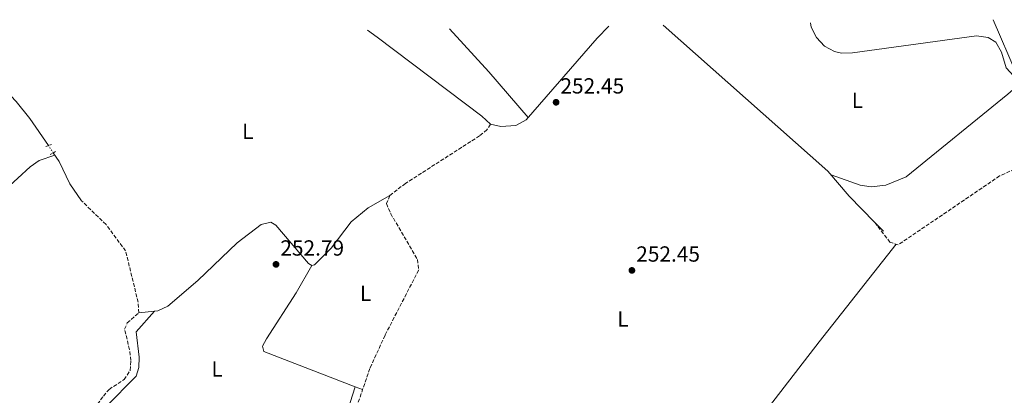
# Model space of a CAD drawing. Units: metres. Extents: x 615486 to 618981, y 4655354 to 4657724.
# Drawn here: x 617346 to 617796, y 4657534 to 4657705 of the extents above; entities that cross this region are included whole.
import ezdxf
from ezdxf.enums import TextEntityAlignment as Align

# ---------------------------------------------------------------- set-up
doc = ezdxf.new("R2010")
doc.units = ezdxf.units.M
doc.header["$MEASUREMENT"] = 0
for name, pattern in [('DGN Style 2', [1.7399219301090239, 1.043953158065414, -0.6959687720436097]), ('DGN Style 3', [2.435890702152634, 1.739921930109024, -0.6959687720436097]), ('DGN Style 5', [1.217945351076317, 0.5219765790327072, -0.6959687720436097])]:
    doc.linetypes.add(name, pattern=pattern)
for name, color, linetype, lineweight in [('Acequia sin especificar', 4, 'Continuous', 0), ('Acequia sin especificar no vista', 4, 'DGN Style 5', 0), ('Balsa-alberca', 142, 'Continuous', 0), ('Cota de punto acotado terreno', 7, 'Continuous', 0), ('Etiqueta de uso rústico', 92, 'Continuous', 0), ('Línea de cambio de uso (parcela vista)', 92, 'Continuous', 0), ('Pontón-alcantarilla (pasos de agua)', 1, 'DGN Style 2', 0), ('Punto acotado terreno (símbolo)', 7, 'Continuous', 0), ('Vaguada', 142, 'DGN Style 3', 13)]:
    doc.layers.add(name, color=color, linetype=linetype, lineweight=lineweight)
doc.styles.add('Style-Arial', font='arial.ttf')

# ---------------------------------------------------------------- blocks, each defined once
blk = doc.blocks.new('5PATER')
at = {"layer": 'Balsa-alberca', "linetype": 'Continuous', "lineweight": 0}
h = blk.add_hatch(color=51, dxfattribs=at)
edge = h.paths.add_edge_path()
edge.add_ellipse((0, 0), major_axis=(-0.1095731443231308, -0.1110710700762829), ratio=0.9994222409660317, start_angle=0, end_angle=360)

msp = doc.modelspace()

# ---------------------------------------------------------------- linework, layer by layer
at = {"layer": 'Acequia sin especificar', "color": 4, "linetype": 'Continuous', "lineweight": 0, "extrusion": (-0.007244609675513289, 0.007387360605774156, 0.9999464698342256), "elevation": 30184.36185011266, "flags": 128}
msp.add_lwpolyline([(617726.2153973962, 4657512.78641618), (617722.1550692588, 4657516.92652915)], dxfattribs=at)
at = {"layer": 'Acequia sin especificar', "color": 4, "linetype": 'Continuous', "lineweight": 0}
for points in [[(617560.7999999998, 4657657.630000001, 252.8699999999953), (617565.6600000003, 4657656.65, 252.7400000000052), (617572.4600000001, 4657657, 252.4799999999959), (617577.1600000003, 4657659.600000001, 252.6600000000035), (617609.7199999997, 4657696.970000001, 252.9100000000035), (617614.9800000006, 4657702.529999999, 252.8099999999977)], [(617639.8499999996, 4657702.939999999, 252.6900000000023), (617715.1399999997, 4657636.16, 252.2299999999959), (617724.8499999996, 4657624.730000001, 252.0099999999948), (617736.54, 4657612.82, 252.1699999999983)], [(617845.9100000003, 4657654.210000001, 251.7400000000052), (617842, 4657656.789999999, 251.7400000000052), (617832.9500000002, 4657661.15, 251.9499999999971), (617804.1500000004, 4657679.869999999, 251.7299999999959), (617801.2999999998, 4657681, 251.7299999999959), (617790.7999999998, 4657705.449999999, 251.3300000000018)], [(617358.6500000004, 4657647.859999999, 252.0200000000041), (617350.1799999997, 4657660.300000001, 251.8399999999965), (617343.9199999999, 4657668.07, 252.1399999999994), (617333.7100000001, 4657678.630000001, 251.7200000000012), (617318.2999999998, 4657697.609999999, 251.4400000000023)], [(617560.7999999998, 4657657.630000001, 252.8699999999953), (617556.9699999997, 4657661.27, 252.6600000000035), (617509.0300000003, 4657697.5, 252.2299999999959), (617504.5999999996, 4657700.699999999, 252.2700000000041)], [(617360.9100000003, 4657644.550000001, 252.0899999999965), (617363.5800000001, 4657640.630000001, 252.1399999999994), (617368.4500000002, 4657630.33, 251.929999999993), (617373.79, 4657622.65, 251.929999999993)]]:
    msp.add_polyline3d(points, dxfattribs=at)
at = {"layer": 'Acequia sin especificar no vista', "color": 4, "linetype": 'DGN Style 5', "lineweight": 0, "extrusion": (-0.009846789798233672, 0.01442162576100848, 0.9998475170950213), "elevation": 61343.83507806896, "flags": 128}
msp.add_lwpolyline([(617333.456152106, 4657244.211838513), (617331.1955723487, 4657247.522182778)], dxfattribs=at)
at = {"layer": 'Línea de cambio de uso (parcela vista)', "color": 92, "linetype": 'Continuous', "lineweight": 0, "extrusion": (-0.3396136233189618, -0.3180438545987448, 0.8851613939887679), "elevation": -1690854.674637544, "flags": 128}
msp.add_lwpolyline([(-2977510.006362173, 3217242.769112458), (-2977537.491798855, 3217243.972678158), (-2977564.302013441, 3217244.338046317)], dxfattribs=at)
at = {"layer": 'Línea de cambio de uso (parcela vista)', "color": 92, "linetype": 'Continuous', "lineweight": 0, "extrusion": (-0.09666925365681475, -0.01106027906312672, 0.9952551058017639), "elevation": -110947.1022395373, "flags": 128}
msp.add_lwpolyline([(-4557201.374189398, 1137442.882871597), (-4557201.374189397, 1137435.676288055)], dxfattribs=at)
at = {"layer": 'Línea de cambio de uso (parcela vista)', "color": 92, "linetype": 'Continuous', "lineweight": 0, "elevation": 252.4400000000023, "flags": 128}
msp.add_lwpolyline([(617407.1458999999, 4657572.145300001), (617407.1500000004, 4657572.15)], dxfattribs=at)
at = {"layer": 'Línea de cambio de uso (parcela vista)', "color": 92, "linetype": 'Continuous', "lineweight": 0, "extrusion": (0.3940090427660801, -0.1380325808343185, 0.9086824972710625), "elevation": -399362.3664129963, "flags": 128}
msp.add_lwpolyline([(4599766.935573628, 869836.1343389162), (4599747.78074797, 869835.5594719106), (4599720.175568601, 869836.134338916)], dxfattribs=at)
at = {"layer": 'Línea de cambio de uso (parcela vista)', "color": 92, "linetype": 'Continuous', "lineweight": 0, "extrusion": (0.004233446066374696, -0.001639173828480506, 0.99998969546869), "elevation": -4768.131113171095, "flags": 128}
msp.add_lwpolyline([(617492.358800428, 4657535.991653868), (617495.7687401472, 4657534.671352095)], dxfattribs=at)
at = {"layer": 'Línea de cambio de uso (parcela vista)', "color": 92, "linetype": 'Continuous', "lineweight": 0}
for points in [[(617707.2199999997, 4657704.060000001, 252.5800000000018), (617707.5199999996, 4657702.060000001, 252.5800000000018), (617709.8899999997, 4657697.310000001, 252.5800000000018), (617713.6200000001, 4657693.390000001, 252.5800000000018), (617718.2000000002, 4657690.84, 252.5800000000018), (617721.4299999997, 4657690.199999999, 252.5800000000018), (617726.4199999999, 4657690.289999999, 252.6399999999994), (617783.0899999999, 4657698.039999999, 253.0200000000041), (617788.5199999996, 4657697.359999999, 252.8899999999994), (617791.9600000001, 4657695.140000001, 252.7899999999936), (617794.5800000001, 4657690.640000001, 252.679999999993), (617796.6699999999, 4657683.42, 252.5800000000018), (617801.9000000004, 4657677.720000001, 252.5800000000018), (617801.2199999997, 4657674.680000001, 252.5800000000018), (617797.5, 4657671.34, 252.7799999999988), (617751.0099999999, 4657633.539999999, 252.7799999999988), (617741.6799999997, 4657629.76, 252.7899999999936), (617734.9500000002, 4657629.07, 252.9499999999971), (617729.9100000003, 4657629.76, 253.1100000000006), (617716.6299999999, 4657634.41, 252.1999999999971)], [(617253.7800000003, 4657687.210000001, 252.5899999999965), (617280.8700000001, 4657665.42, 252.2599999999948), (617324.5, 4657626.470000001, 252.1600000000035), (617329.8899999997, 4657622.380000001, 251.9499999999971), (617333.3200000003, 4657622.66, 251.9499999999971), (617350.3700000001, 4657638.16, 252.4499999999971), (617354.4400000004, 4657641.01, 252.4600000000064), (617361.5800000001, 4657643.550000001, 252.1000000000058)], [(617514.8099999996, 4657624.99, 251.8000000000029), (617504.8700000001, 4657619.42, 252.1600000000035), (617497.1799999997, 4657612.960000001, 252.429999999993), (617488.0199999996, 4657600.949999999, 252.6499999999942), (617480.4100000003, 4657593.369999999, 252.4799999999959), (617479.1299999999, 4657592.970000001, 252.4400000000023)], [(617479.1299999999, 4657592.970000001, 252.4400000000023), (617477.6799999997, 4657593.890000001, 252.4400000000023), (617462.6200000001, 4657611.470000001, 252.6499999999942), (617460.3200000003, 4657612.859999999, 252.6499999999942), (617455.9900000002, 4657611.77, 252.6499999999942), (617444.9299999997, 4657603.439999999, 252.4400000000023), (617426.9900000002, 4657586.119999999, 252.4400000000023), (617413.2300000006, 4657574.41, 252.679999999993), (617408.7599999999, 4657572.33, 252.5899999999965), (617407.1458999999, 4657572.145300001, 252.4312000000064)], [(617646.0800000001, 4657481.51, 251.5599999999977), (617663.29, 4657497.199999999, 251.5800000000018), (617669.9400000004, 4657504.640000001, 251.6999999999971), (617711.2199999997, 4657558.130000001, 252.6000000000058), (617746.3700000001, 4657602.699999999, 251.5200000000041)], [(617479.1299999999, 4657592.970000001, 252.4400000000023), (617471.9299999997, 4657580.539999999, 252.7299999999959), (617458.3399999999, 4657559.49, 252.5099999999948), (617456.5099999999, 4657556.09, 252.4400000000023), (617457.2599999999, 4657553.699999999, 252.4400000000023), (617498.9600999998, 4657537.5503, 252.2366000000038)], [(617452.8600000005, 4657491.960000001, 252.4400000000023), (617445.2599999999, 4657499.15, 252.4400000000023), (617427.2699999996, 4657506.380000001, 252.179999999993), (617414.2199999997, 4657513.59, 252.4400000000023), (617409.3799999999, 4657514.939999999, 252.4400000000023), (617389.3799999999, 4657517.67, 252.4400000000023), (617385.1399999997, 4657519.380000001, 252.4400000000023), (617382.2800000003, 4657522.289999999, 252.4400000000023), (617381.9500000002, 4657524.439999999, 252.4400000000023), (617384.9000000004, 4657528.380000001, 252.4400000000023), (617398.7999999998, 4657542.32, 252.4400000000023), (617400.0499999998, 4657546.33, 252.4400000000023), (617400.25, 4657551.029999999, 252.4400000000023), (617398.8499999996, 4657562.65, 252.4400000000023), (617407.1458999999, 4657572.145300001, 252.4400000000023)]]:
    msp.add_polyline3d(points, dxfattribs=at)
at = {"layer": 'Pontón-alcantarilla (pasos de agua)', "color": 1, "linetype": 'DGN Style 2', "lineweight": 0, "elevation": 253.2100000000064, "flags": 128}
for points in [[(617357.4600000001, 4657647.42), (617360.1799999997, 4657648.42)], [(617361.8600000005, 4657645.09), (617358.9600000001, 4657643.439999999)]]:
    msp.add_lwpolyline(points, dxfattribs=at)
at = {"layer": 'Vaguada', "color": 142, "linetype": 'DGN Style 3', "lineweight": 13}
for points in [[(617560.7999999998, 4657657.630000001, 252.8699999999953), (617559.2400000002, 4657655.130000001, 252.2200000000012), (617555.9000000004, 4657652.33, 251.8000000000029), (617521.9900000002, 4657630.57, 251.5599999999977), (617514.8099999996, 4657624.99, 251.8000000000029), (617513.3099999996, 4657621.310000001, 251.8000000000029), (617515.2300000006, 4657616.699999999, 252.0099999999948), (617527.4299999997, 4657595.800000001, 251.8000000000029), (617528.0099999999, 4657590.960000001, 251.5800000000018), (617512.6399999997, 4657561.119999999, 251.8800000000047), (617505.6699999999, 4657545.930000001, 252.0099999999948), (617499.2100000001, 4657526.949999999, 251.8000000000029), (617490.8300000001, 4657496.949999999, 251.8000000000029), (617494.0800000001, 4657495.869999999, 251.8000000000029), (617560.0499999998, 4657489.17, 251.8000000000029), (617611, 4657479.07, 251.8000000000029), (617632.3300000001, 4657478.939999999, 251.8399999999965), (617648.1100000005, 4657481.890000001, 251.5200000000041), (617667.9199999999, 4657483.08, 251.25), (617699.0300000003, 4657481.560000001, 251.4900000000052), (617740.6900000004, 4657475.630000001, 251.5200000000041), (617782.9500000002, 4657468.49, 251.0099999999948), (617796.9500000002, 4657464.91, 250.8399999999965)], [(617845.9100000003, 4657654.210000001, 251.7299999999959), (617802.8399999999, 4657638.119999999, 251.5200000000041), (617793.7300000006, 4657633.970000001, 251.5200000000041), (617747.2699999996, 4657602.4, 251.5200000000041), (617743.5800000001, 4657603.640000001, 251.5200000000041), (617736.54, 4657612.82, 252.1699999999983)], [(617405.7699999996, 4657512.189999999, 251.7299999999959), (617378.3499999996, 4657517.439999999, 251.7299999999959), (617376.1200000001, 4657521.289999999, 251.7299999999959), (617376.7599999999, 4657523.67, 251.7299999999959), (617383.8499999996, 4657533.32, 251.7299999999959), (617386.4199999999, 4657536.350000001, 251.7299999999959), (617393.3099999996, 4657540.859999999, 251.7299999999959), (617396.1100000005, 4657545.01, 251.7299999999959), (617396.3700000001, 4657549.550000001, 251.7299999999959), (617395.7300000006, 4657554.51, 251.7299999999959), (617393.5300000003, 4657563.859999999, 251.7299999999959), (617394.7300000006, 4657566.75, 251.7299999999959), (617400.0199999996, 4657571.33, 251.7299999999959), (617399.7000000002, 4657576.17, 251.7299999999959), (617393.9900000002, 4657599.65, 251.7299999999959), (617385.0099999999, 4657611.76, 251.5599999999977), (617373.79, 4657622.65, 251.929999999993)]]:
    msp.add_polyline3d(points, dxfattribs=at)

# ---------------------------------------------------------------- block references
at = {"layer": 'Punto acotado terreno (símbolo)', "color": 7, "linetype": 'Continuous', "lineweight": 0, "xscale": 10, "yscale": 10, "zscale": 10}
for p in [(617590.870000001, 4657667.670000002, 252.4499999999971), (617462.7600000016, 4657593.530000002, 252.7899999999941), (617625.5399999988, 4657590.770000001, 252.4499999999971)]:
    msp.add_blockref('5PATER', p, dxfattribs=at)

# ---------------------------------------------------------------- texts
at = {"layer": 'Cota de punto acotado terreno', "color": 7, "linetype": 'Continuous', "lineweight": 0, "style": 'Style-Arial'}
for s, p in [('252.45', (617592.8500000021, 4657671.670000002, 252.4499999999971)), ('252.79', (617464.7399999981, 4657597.530000002, 252.7899999999936)), ('252.45', (617627.5199999998, 4657594.769999999, 252.4499999999971))]:
    msp.add_text(s, height=7.000000000000002, dxfattribs=at).set_placement(p)
at = {"layer": 'Etiqueta de uso rústico', "color": 92, "linetype": 'Continuous', "lineweight": 0, "style": 'Style-Arial'}
for p in [(617728.6714203815, 4657668.550009998, 252.5599999999977), (617449.8514203806, 4657654.44001, 252.8000000000029), (617503.7114203795, 4657580.330010001, 252.2100000000064), (617621.3914203796, 4657568.520009998, 252.5), (617435.8014203801, 4657545.680009998, 252.4400000000023)]:
    msp.add_text('L', height=7.000000000000002, dxfattribs=at).set_placement(p, align=Align.MIDDLE_CENTER)

doc.saveas('drawing.dxf')
